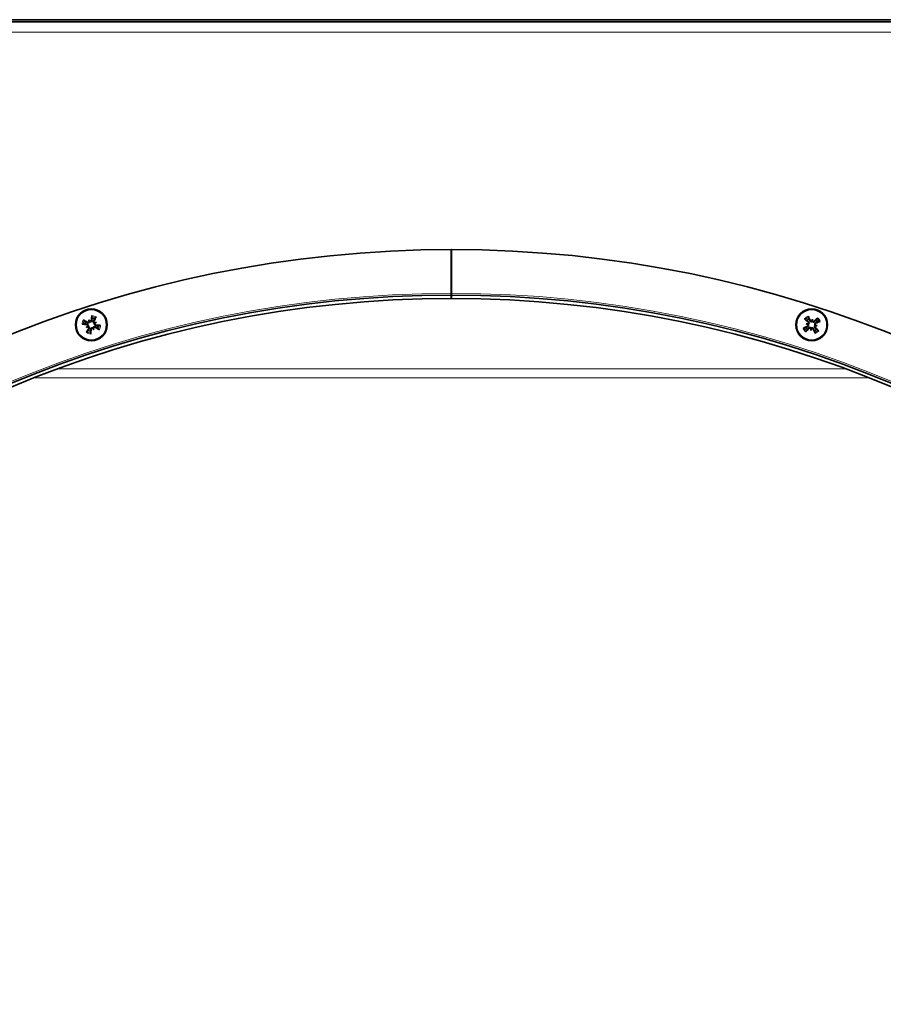
# Model space of a CAD drawing. Units: millimetres. Extents: x 222 to 6860, y -204 to 3582.
# Drawn here: x 2468 to 2658, y 613 to 830 of the extents above; entities that cross this region are included whole.
import ezdxf

# ---------------------------------------------------------------- set-up
doc = ezdxf.new("R2010")
doc.units = ezdxf.units.MM
doc.layers.add('Widoczne (ISO)', color=1, linetype='Continuous', lineweight=35)
doc.layers.add('Widoczne wąskie (ISO)', color=3, linetype='Continuous', lineweight=9)

msp = doc.modelspace()

# ---------------------------------------------------------------- linework, layer by layer
at = {"layer": 'Widoczne (ISO)'}
for p, q in [((3153.49, 829.06), (1972.59, 829.06)), ((3078.04, 829.56), (2048.04, 829.56)), ((2562.99, 779.06), (2562.99, 769.43)), ((2563.04, 779.06), (2563.04, 769.43)), ((2562.99, 769.66), (2563.04, 769.66)), ((2562.99, 769.43), (2562.99, 769.06)), ((2562.99, 769.06), (2562.99, 768.31)), ((2563.04, 769.43), (2563.04, 769.06)), ((2563.04, 769.06), (2563.04, 768.31)), ((2483.36, 763.64), (2483.51, 763.36)), ((2642.34, 763.76), (2642.29, 763.45)), ((2482.82, 761.96), (2483.1, 762.11)), ((2483.1, 762.11), (2483.28, 762.2)), ((2483.51, 763.36), (2483.6, 763.18)), ((2484.35, 761.7), (2484.26, 761.88)), ((2484.49, 761.42), (2484.35, 761.7)), ((2484.76, 762.95), (2484.58, 762.86)), ((2485.04, 763.1), (2484.76, 762.95)), ((2640.92, 762.72), (2641.23, 762.67)), ((2641.23, 762.67), (2641.42, 762.64)), ((2641.95, 761.3), (2642, 761.61)), ((2642, 761.61), (2642.03, 761.81)), ((2642.29, 763.45), (2642.26, 763.25)), ((2643.06, 762.38), (2642.87, 762.42)), ((2643.37, 762.34), (2643.06, 762.38))]:
    msp.add_line(p, q, dxfattribs=at)
for centre, radius in [((2483.93, 762.53), 3.5), ((2483.93, 762.53), 3.36), ((2642.15, 762.53), 3.5), ((2642.15, 762.53), 3.36)]:
    msp.add_circle(centre, radius, dxfattribs=at)
for centre, radius, start, end in [((2563.04, 519.06), 260, 90.01, 90), ((2563.04, 519.06), 250, 90.01, 90), ((2563.04, 519.06), 249.25, 90.01, 90), ((2563.04, 519.06), 251, 90, 90.01), ((2483.93, 762.53), 1.43, 60.1776, 83.9787), ((2642.15, 762.53), 1.43, 114.1776, 137.9787), ((2642.15, 762.53), 1.43, 24.1776, 47.9787), ((2483.93, 762.53), 1.43, 150.1776, 173.9787), ((2483.93, 762.53), 1.43, 330.1776, 353.9787), ((2642.15, 762.53), 1.43, 204.1776, 227.9787), ((2642.15, 762.53), 1.43, 294.1776, 317.9787), ((2483.93, 762.53), 1.43, 240.1776, 263.9787)]:
    msp.add_arc(centre, radius, start, end, dxfattribs=at)
for centre, major_axis, ratio, start_param, end_param in [((2483.71, 762.15), (5.16, -3.03), 0.087156, 1.738086, 1.91628), ((2486.21, 763.42), (1.93, -4.93), 0.5, 4.476243, 4.557911), ((2481.87, 761.2), (-2.87, 4.45), 0.5, 4.866867, 4.948535), ((2484.36, 762.49), (0.57, 5.96), 0.087156, 1.225312, 1.403506), ((2483.55, 762.75), (-3.03, -5.16), 0.087156, 1.738086, 1.91628), ((2642.43, 762.86), (-4.49, 3.96), 0.087156, 1.225312, 1.403506), ((2641.74, 762.35), (2.39, -5.48), 0.087156, 1.738086, 1.91628), ((2644.51, 761.91), (-1.34, -5.12), 0.5, 4.476243, 4.557911), ((2639.7, 762.67), (0.3, 5.28), 0.5, 4.866867, 4.948535), ((2642.47, 762.24), (3.96, 4.49), 0.087156, 1.225312, 1.403506), ((2483.97, 762.96), (-5.96, 0.57), 0.087156, 1.225312, 1.403506), ((2485.25, 760.47), (-4.45, -2.87), 0.5, 4.866867, 4.948535), ((2483.04, 764.81), (4.93, 1.93), 0.5, 4.476243, 4.557911), ((2484.3, 762.31), (3.03, 5.16), 0.087156, 1.738086, 1.91628), ((2482.92, 762.26), (-0.127, 0.197), 0.988452, 3.431583, 4.011558), ((2483.12, 761.87), (-0.085, 0.218), 0.988452, 5.41322, 5.993195), ((2483.27, 763.34), (0.218, 0.085), 0.988452, 5.41322, 5.993195), ((2483.66, 763.53), (0.197, 0.127), 0.988452, 3.431583, 4.011558), ((2483.49, 762.57), (-0.57, -5.96), 0.087156, 1.225312, 1.403506), ((2484.2, 761.52), (-0.197, -0.127), 0.988452, 3.431583, 4.011558), ((2485.99, 763.85), (2.87, -4.45), 0.5, 4.866867, 4.948535), ((2484.58, 761.72), (-0.218, -0.085), 0.988452, 5.41322, 5.993195), ((2481.65, 761.64), (-1.93, 4.93), 0.5, 4.476243, 4.557911), ((2484.82, 760.25), (-4.93, -1.93), 0.5, 4.476243, 4.557911), ((2484.74, 763.18), (0.085, -0.218), 0.988452, 5.41322, 5.993195), ((2482.6, 764.59), (4.45, 2.87), 0.5, 4.866867, 4.948535), ((2484.93, 762.8), (0.127, -0.197), 0.988452, 3.431583, 4.011558), ((2484.15, 762.91), (-5.16, 3.03), 0.087156, 1.738086, 1.91628), ((2483.89, 762.09), (5.96, -0.57), 0.087156, 1.225312, 1.403506), ((2642.32, 762.13), (5.48, 2.39), 0.087156, 1.738086, 1.91628), ((2641.82, 762.82), (-3.96, -4.49), 0.087156, 1.225312, 1.403506), ((2642.01, 760.08), (-5.28, 0.3), 0.5, 4.866867, 4.948535), ((2642.76, 764.9), (5.12, -1.34), 0.5, 4.476243, 4.557911), ((2641.17, 762.9), (0.013, 0.234), 0.988452, 3.431583, 4.011558), ((2641.11, 762.47), (0.059, 0.226), 0.988452, 5.41322, 5.993195), ((2641.77, 761.56), (-0.234, 0.013), 0.988452, 3.431583, 4.011558), ((2644.59, 762.39), (-0.3, -5.28), 0.5, 4.866867, 4.948535), ((2639.78, 763.15), (1.34, 5.12), 0.5, 4.476243, 4.557911), ((2642.2, 761.49), (-0.226, 0.059), 0.988452, 5.41322, 5.993195), ((2642.09, 763.57), (0.226, -0.059), 0.988452, 5.41322, 5.993195), ((2642.52, 763.5), (0.234, -0.013), 0.988452, 3.431583, 4.011558), ((2642.55, 762.7), (-2.39, 5.48), 0.087156, 1.738086, 1.91628), ((2641.86, 762.2), (4.49, -3.96), 0.087156, 1.225312, 1.403506), ((2643.12, 762.16), (-0.013, -0.234), 0.988452, 3.431583, 4.011558), ((2642.28, 764.97), (5.28, -0.3), 0.5, 4.866867, 4.948535), ((2643.18, 762.58), (-0.059, -0.226), 0.988452, 5.41322, 5.993195), ((2641.53, 760.16), (-5.12, 1.34), 0.5, 4.476243, 4.557911), ((2641.97, 762.93), (-5.48, -2.39), 0.087156, 1.738086, 1.91628)]:
    msp.add_ellipse(centre, major_axis=major_axis, ratio=ratio, start_param=start_param, end_param=end_param, dxfattribs=at)
for points, knots in [([(2482.42, 763.46), (2482.41, 763.47), (2482.4, 763.48), (2482.38, 763.5), (2482.36, 763.51), (2482.32, 763.54), (2482.29, 763.55), (2482.25, 763.58), (2482.23, 763.59), (2482.21, 763.6)], [0.07018841, 0.07018841, 0.07018841, 0.07018841, 0.07644202, 0.07644202, 0.08406568, 0.08406568, 0.09168544, 0.09168544, 0.0983491, 0.0983491, 0.0983491, 0.0983491]), ([(2484.07, 764.55), (2484.06, 764.53), (2484.06, 764.5), (2484.06, 764.46), (2484.05, 764.43), (2484.05, 764.38), (2484.05, 764.35), (2484.05, 764.32), (2484.05, 764.31), (2484.05, 764.3)], [0.02392711, 0.02392711, 0.02392711, 0.02392711, 0.03059077, 0.03059077, 0.03821052, 0.03821052, 0.04583419, 0.04583419, 0.0520878, 0.0520878, 0.0520878, 0.0520878]), ([(2484.86, 764.03), (2484.87, 764.04), (2484.88, 764.05), (2484.9, 764.08), (2484.91, 764.1), (2484.94, 764.14), (2484.95, 764.17), (2484.98, 764.21), (2484.99, 764.23), (2485, 764.25)], [0.07018841, 0.07018841, 0.07018841, 0.07018841, 0.07644202, 0.07644202, 0.08406568, 0.08406568, 0.09168544, 0.09168544, 0.0983491, 0.0983491, 0.0983491, 0.0983491]), ([(2640.59, 763.83), (2640.61, 763.81), (2640.62, 763.8), (2640.66, 763.77), (2640.68, 763.75), (2640.72, 763.72), (2640.74, 763.7), (2640.77, 763.68), (2640.78, 763.67), (2640.79, 763.67)], [0.02392711, 0.02392711, 0.02392711, 0.02392711, 0.03059077, 0.03059077, 0.03821052, 0.03821052, 0.04583419, 0.04583419, 0.0520878, 0.0520878, 0.0520878, 0.0520878]), ([(2641.48, 764.17), (2641.47, 764.18), (2641.47, 764.19), (2641.46, 764.23), (2641.45, 764.25), (2641.43, 764.29), (2641.42, 764.32), (2641.4, 764.36), (2641.39, 764.39), (2641.38, 764.41)], [0.07018841, 0.07018841, 0.07018841, 0.07018841, 0.07644202, 0.07644202, 0.08406568, 0.08406568, 0.09168544, 0.09168544, 0.0983491, 0.0983491, 0.0983491, 0.0983491]), ([(2643.45, 764.08), (2643.43, 764.07), (2643.41, 764.05), (2643.38, 764.01), (2643.36, 763.99), (2643.33, 763.95), (2643.32, 763.93), (2643.3, 763.91), (2643.29, 763.9), (2643.28, 763.89)], [0.02392711, 0.02392711, 0.02392711, 0.02392711, 0.03059077, 0.03059077, 0.03821052, 0.03821052, 0.04583419, 0.04583419, 0.0520878, 0.0520878, 0.0520878, 0.0520878]), ([(2481.91, 762.67), (2481.93, 762.66), (2481.95, 762.66), (2482, 762.66), (2482.03, 762.65), (2482.08, 762.65), (2482.1, 762.65), (2482.14, 762.65), (2482.15, 762.65), (2482.16, 762.65)], [0.02392711, 0.02392711, 0.02392711, 0.02392711, 0.03059077, 0.03059077, 0.03821052, 0.03821052, 0.04583419, 0.04583419, 0.0520878, 0.0520878, 0.0520878, 0.0520878]), ([(2483.15, 762.23), (2483.16, 762.25), (2483.16, 762.28), (2483.16, 762.34), (2483.15, 762.38), (2483.12, 762.43), (2483.1, 762.46), (2483.04, 762.51), (2483.01, 762.52), (2482.97, 762.54), (2482.95, 762.54), (2482.93, 762.55)], [0.02149135, 0.02149135, 0.02149135, 0.02149135, 0.02932414, 0.02932414, 0.03895928, 0.03895928, 0.0486983, 0.0486983, 0.05843731, 0.05843731, 0.06398133, 0.06398133, 0.06398133, 0.06398133]), ([(2483.28, 762.2), (2483.28, 762.22), (2483.29, 762.24), (2483.29, 762.31), (2483.29, 762.34), (2483.27, 762.41), (2483.26, 762.45), (2483.22, 762.51), (2483.2, 762.54), (2483.15, 762.58), (2483.12, 762.61), (2483.04, 762.64), (2483.01, 762.65), (2482.97, 762.65), (2482.96, 762.66), (2482.95, 762.66), (2482.94, 762.66)], [-0.06313693, -0.06313693, -0.06313693, -0.06313693, -0.05584003, -0.05584003, -0.04536268, -0.04536268, -0.03488534, -0.03488534, -0.02440799, -0.02440799, -0.01220399, -0.01220399, 0, 0, 0, 0.00346334, 0.00346334, 0.00346334, 0.00346334]), ([(2483.05, 763), (2483.06, 763), (2483.07, 762.99), (2483.11, 762.97), (2483.15, 762.96), (2483.22, 762.94), (2483.26, 762.94), (2483.33, 762.95), (2483.37, 762.96), (2483.43, 762.99), (2483.47, 763.01), (2483.52, 763.05), (2483.54, 763.08), (2483.58, 763.13), (2483.59, 763.16), (2483.6, 763.18)], [0.14353416, 0.14353416, 0.14353416, 0.14353416, 0.1469975, 0.1469975, 0.1592015, 0.1592015, 0.17140549, 0.17140549, 0.18188284, 0.18188284, 0.19236018, 0.19236018, 0.20283753, 0.20283753, 0.21013444, 0.21013444, 0.21013444, 0.21013444]), ([(2483.11, 763.1), (2483.14, 763.08), (2483.17, 763.07), (2483.24, 763.06), (2483.27, 763.07), (2483.34, 763.08), (2483.37, 763.1), (2483.42, 763.14), (2483.44, 763.17), (2483.47, 763.2), (2483.47, 763.21), (2483.48, 763.23)], [0, 0, 0, 0, 0.00982023, 0.00982023, 0.01964046, 0.01964046, 0.02927569, 0.02927569, 0.03891093, 0.03891093, 0.04255, 0.04255, 0.04255, 0.04255]), ([(2483.36, 761.71), (2483.37, 761.74), (2483.38, 761.77), (2483.39, 761.84), (2483.39, 761.87), (2483.37, 761.94), (2483.36, 761.97), (2483.32, 762.02), (2483.29, 762.04), (2483.25, 762.07), (2483.24, 762.07), (2483.23, 762.08)], [0, 0, 0, 0, 0.00982023, 0.00982023, 0.01964046, 0.01964046, 0.02927569, 0.02927569, 0.03891093, 0.03891093, 0.04255048, 0.04255048, 0.04255048, 0.04255048]), ([(2483.45, 761.65), (2483.46, 761.66), (2483.47, 761.67), (2483.49, 761.71), (2483.5, 761.75), (2483.52, 761.82), (2483.52, 761.86), (2483.51, 761.93), (2483.5, 761.97), (2483.47, 762.04), (2483.45, 762.07), (2483.4, 762.12), (2483.37, 762.14), (2483.32, 762.18), (2483.3, 762.19), (2483.28, 762.2)], [0.14353416, 0.14353416, 0.14353416, 0.14353416, 0.1469975, 0.1469975, 0.1592015, 0.1592015, 0.17140549, 0.17140549, 0.18188284, 0.18188284, 0.19236018, 0.19236018, 0.20283753, 0.20283753, 0.21013444, 0.21013444, 0.21013444, 0.21013444]), ([(2483.6, 763.18), (2483.62, 763.17), (2483.64, 763.17), (2483.7, 763.16), (2483.74, 763.17), (2483.81, 763.18), (2483.85, 763.2), (2483.91, 763.23), (2483.94, 763.26), (2483.98, 763.31), (2484.01, 763.34), (2484.04, 763.41), (2484.05, 763.45), (2484.05, 763.49), (2484.06, 763.5), (2484.06, 763.51), (2484.06, 763.52)], [-0.06313693, -0.06313693, -0.06313693, -0.06313693, -0.05584003, -0.05584003, -0.04536268, -0.04536268, -0.03488534, -0.03488534, -0.02440799, -0.02440799, -0.01220399, -0.01220399, 0, 0, 0, 0.00346334, 0.00346334, 0.00346334, 0.00346334]), ([(2483.63, 763.3), (2483.65, 763.3), (2483.68, 763.29), (2483.74, 763.3), (2483.78, 763.31), (2483.83, 763.34), (2483.86, 763.36), (2483.91, 763.41), (2483.92, 763.44), (2483.94, 763.49), (2483.94, 763.51), (2483.95, 763.53)], [0.02149135, 0.02149135, 0.02149135, 0.02149135, 0.02932414, 0.02932414, 0.03895928, 0.03895928, 0.0486983, 0.0486983, 0.05843731, 0.05843731, 0.06398133, 0.06398133, 0.06398133, 0.06398133]), ([(2484.26, 761.88), (2484.24, 761.88), (2484.21, 761.89), (2484.15, 761.89), (2484.11, 761.89), (2484.05, 761.87), (2484.01, 761.86), (2483.95, 761.82), (2483.92, 761.8), (2483.87, 761.75), (2483.85, 761.72), (2483.82, 761.64), (2483.81, 761.61), (2483.8, 761.57), (2483.8, 761.56), (2483.8, 761.55), (2483.8, 761.54)], [-0.06313693, -0.06313693, -0.06313693, -0.06313693, -0.05584003, -0.05584003, -0.04536268, -0.04536268, -0.03488534, -0.03488534, -0.02440799, -0.02440799, -0.01220399, -0.01220399, 0, 0, 0, 0.00346334, 0.00346334, 0.00346334, 0.00346334]), ([(2484.23, 761.75), (2484.2, 761.76), (2484.18, 761.76), (2484.11, 761.76), (2484.08, 761.75), (2484.02, 761.72), (2484, 761.7), (2483.95, 761.65), (2483.93, 761.61), (2483.92, 761.57), (2483.91, 761.55), (2483.91, 761.53)], [0.02149135, 0.02149135, 0.02149135, 0.02149135, 0.02932414, 0.02932414, 0.03895928, 0.03895928, 0.0486983, 0.0486983, 0.05843731, 0.05843731, 0.06398133, 0.06398133, 0.06398133, 0.06398133]), ([(2484.81, 762.05), (2484.8, 762.06), (2484.79, 762.07), (2484.75, 762.09), (2484.71, 762.1), (2484.63, 762.12), (2484.59, 762.12), (2484.52, 762.11), (2484.49, 762.1), (2484.42, 762.07), (2484.39, 762.05), (2484.34, 762), (2484.31, 761.98), (2484.28, 761.92), (2484.27, 761.9), (2484.26, 761.88)], [0.14353416, 0.14353416, 0.14353416, 0.14353416, 0.1469975, 0.1469975, 0.1592015, 0.1592015, 0.17140549, 0.17140549, 0.18188284, 0.18188284, 0.19236018, 0.19236018, 0.20283753, 0.20283753, 0.21013444, 0.21013444, 0.21013444, 0.21013444]), ([(2484.4, 763.41), (2484.4, 763.4), (2484.39, 763.39), (2484.37, 763.35), (2484.36, 763.31), (2484.34, 763.23), (2484.34, 763.19), (2484.35, 763.12), (2484.36, 763.09), (2484.39, 763.02), (2484.41, 762.99), (2484.45, 762.94), (2484.48, 762.91), (2484.53, 762.88), (2484.56, 762.87), (2484.58, 762.86)], [0.14353416, 0.14353416, 0.14353416, 0.14353416, 0.1469975, 0.1469975, 0.1592015, 0.1592015, 0.17140549, 0.17140549, 0.18188284, 0.18188284, 0.19236018, 0.19236018, 0.20283753, 0.20283753, 0.21013444, 0.21013444, 0.21013444, 0.21013444]), ([(2484.75, 761.96), (2484.72, 761.97), (2484.69, 761.98), (2484.62, 761.99), (2484.58, 761.99), (2484.52, 761.97), (2484.49, 761.96), (2484.44, 761.92), (2484.41, 761.89), (2484.39, 761.85), (2484.38, 761.84), (2484.38, 761.83)], [0, 0, 0, 0, 0.00982023, 0.00982023, 0.01964046, 0.01964046, 0.02927569, 0.02927569, 0.03891093, 0.03891093, 0.04255, 0.04255, 0.04255, 0.04255]), ([(2484.5, 763.35), (2484.48, 763.32), (2484.47, 763.29), (2484.46, 763.22), (2484.47, 763.18), (2484.48, 763.12), (2484.5, 763.09), (2484.54, 763.04), (2484.57, 763.01), (2484.6, 762.99), (2484.61, 762.98), (2484.63, 762.98)], [0, 0, 0, 0, 0.00982023, 0.00982023, 0.01964046, 0.01964046, 0.02927569, 0.02927569, 0.03891093, 0.03891093, 0.04255048, 0.04255048, 0.04255048, 0.04255048]), ([(2484.58, 762.86), (2484.57, 762.84), (2484.57, 762.81), (2484.56, 762.75), (2484.57, 762.71), (2484.58, 762.65), (2484.6, 762.61), (2484.63, 762.55), (2484.66, 762.52), (2484.71, 762.47), (2484.74, 762.45), (2484.81, 762.42), (2484.85, 762.41), (2484.89, 762.4), (2484.9, 762.4), (2484.91, 762.4), (2484.92, 762.4)], [-0.06313693, -0.06313693, -0.06313693, -0.06313693, -0.05584003, -0.05584003, -0.04536268, -0.04536268, -0.03488534, -0.03488534, -0.02440799, -0.02440799, -0.01220399, -0.01220399, 0, 0, 0, 0.00346334, 0.00346334, 0.00346334, 0.00346334]), ([(2484.7, 762.83), (2484.7, 762.8), (2484.69, 762.78), (2484.7, 762.71), (2484.71, 762.68), (2484.74, 762.62), (2484.76, 762.6), (2484.81, 762.55), (2484.84, 762.53), (2484.89, 762.52), (2484.91, 762.51), (2484.93, 762.51)], [0.02149135, 0.02149135, 0.02149135, 0.02149135, 0.02932414, 0.02932414, 0.03895928, 0.03895928, 0.04866173, 0.04866173, 0.05836417, 0.05836417, 0.06397861, 0.06397861, 0.06397861, 0.06397861]), ([(2485.43, 761.59), (2485.44, 761.59), (2485.45, 761.58), (2485.48, 761.56), (2485.5, 761.54), (2485.54, 761.52), (2485.57, 761.5), (2485.61, 761.48), (2485.63, 761.47), (2485.65, 761.46)], [0.07018841, 0.07018841, 0.07018841, 0.07018841, 0.07644202, 0.07644202, 0.08406568, 0.08406568, 0.09168544, 0.09168544, 0.0983491, 0.0983491, 0.0983491, 0.0983491]), ([(2485.95, 762.39), (2485.93, 762.39), (2485.9, 762.4), (2485.86, 762.4), (2485.83, 762.4), (2485.78, 762.41), (2485.75, 762.41), (2485.72, 762.41), (2485.71, 762.41), (2485.7, 762.41)], [0.02392711, 0.02392711, 0.02392711, 0.02392711, 0.03059077, 0.03059077, 0.03821052, 0.03821052, 0.04583419, 0.04583419, 0.0520878, 0.0520878, 0.0520878, 0.0520878]), ([(2640.5, 761.86), (2640.49, 761.86), (2640.48, 761.85), (2640.45, 761.84), (2640.42, 761.83), (2640.38, 761.82), (2640.35, 761.81), (2640.31, 761.79), (2640.29, 761.78), (2640.27, 761.77)], [0.07018841, 0.07018841, 0.07018841, 0.07018841, 0.07644202, 0.07644202, 0.08406568, 0.08406568, 0.09168544, 0.09168544, 0.0983491, 0.0983491, 0.0983491, 0.0983491]), ([(2641.2, 762.2), (2641.23, 762.21), (2641.26, 762.23), (2641.31, 762.28), (2641.32, 762.31), (2641.35, 762.38), (2641.35, 762.41), (2641.35, 762.48), (2641.35, 762.51), (2641.33, 762.55), (2641.32, 762.56), (2641.32, 762.57)], [0, 0, 0, 0, 0.00982023, 0.00982023, 0.01964046, 0.01964046, 0.02927569, 0.02927569, 0.03891093, 0.03891093, 0.04255048, 0.04255048, 0.04255048, 0.04255048]), ([(2641.25, 762.1), (2641.26, 762.1), (2641.27, 762.11), (2641.31, 762.13), (2641.34, 762.15), (2641.4, 762.2), (2641.42, 762.23), (2641.45, 762.29), (2641.47, 762.33), (2641.48, 762.4), (2641.49, 762.44), (2641.48, 762.51), (2641.47, 762.54), (2641.45, 762.6), (2641.44, 762.62), (2641.42, 762.64)], [0.14353416, 0.14353416, 0.14353416, 0.14353416, 0.1469975, 0.1469975, 0.1592015, 0.1592015, 0.17140549, 0.17140549, 0.18188284, 0.18188284, 0.19236018, 0.19236018, 0.20283753, 0.20283753, 0.21013444, 0.21013444, 0.21013444, 0.21013444]), ([(2641.34, 762.74), (2641.36, 762.76), (2641.38, 762.78), (2641.41, 762.83), (2641.42, 762.86), (2641.43, 762.93), (2641.43, 762.96), (2641.42, 763.03), (2641.4, 763.06), (2641.37, 763.1), (2641.36, 763.12), (2641.35, 763.13)], [0.02149135, 0.02149135, 0.02149135, 0.02149135, 0.02932414, 0.02932414, 0.03895928, 0.03895928, 0.0486983, 0.0486983, 0.05843731, 0.05843731, 0.06398133, 0.06398133, 0.06398133, 0.06398133]), ([(2641.42, 762.64), (2641.44, 762.66), (2641.46, 762.67), (2641.5, 762.72), (2641.52, 762.75), (2641.55, 762.82), (2641.56, 762.85), (2641.56, 762.93), (2641.56, 762.96), (2641.55, 763.03), (2641.53, 763.07), (2641.49, 763.14), (2641.47, 763.17), (2641.44, 763.19), (2641.44, 763.2), (2641.43, 763.21), (2641.42, 763.21)], [-0.06313693, -0.06313693, -0.06313693, -0.06313693, -0.05584003, -0.05584003, -0.04536268, -0.04536268, -0.03488534, -0.03488534, -0.02440799, -0.02440799, -0.01220399, -0.01220399, 0, 0, 0, 0.00346334, 0.00346334, 0.00346334, 0.00346334]), ([(2642.03, 761.81), (2642.02, 761.82), (2642, 761.84), (2641.95, 761.88), (2641.92, 761.9), (2641.86, 761.93), (2641.82, 761.94), (2641.75, 761.95), (2641.71, 761.94), (2641.64, 761.93), (2641.6, 761.92), (2641.54, 761.88), (2641.5, 761.85), (2641.48, 761.83), (2641.47, 761.82), (2641.47, 761.81), (2641.46, 761.8)], [-0.06313693, -0.06313693, -0.06313693, -0.06313693, -0.05584003, -0.05584003, -0.04536268, -0.04536268, -0.03488534, -0.03488534, -0.02440799, -0.02440799, -0.01220399, -0.01220399, 0, 0, 0, 0.00346334, 0.00346334, 0.00346334, 0.00346334]), ([(2641.93, 761.72), (2641.92, 761.75), (2641.9, 761.76), (2641.84, 761.8), (2641.81, 761.81), (2641.75, 761.82), (2641.71, 761.82), (2641.64, 761.8), (2641.61, 761.79), (2641.57, 761.76), (2641.56, 761.74), (2641.54, 761.73)], [0.02149135, 0.02149135, 0.02149135, 0.02149135, 0.02932414, 0.02932414, 0.03895928, 0.03895928, 0.0486983, 0.0486983, 0.05843731, 0.05843731, 0.06398133, 0.06398133, 0.06398133, 0.06398133]), ([(2641.71, 763.43), (2641.72, 763.42), (2641.72, 763.41), (2641.74, 763.37), (2641.76, 763.33), (2641.82, 763.28), (2641.85, 763.25), (2641.91, 763.22), (2641.94, 763.21), (2642.02, 763.19), (2642.05, 763.19), (2642.12, 763.19), (2642.16, 763.2), (2642.22, 763.23), (2642.24, 763.24), (2642.26, 763.25)], [0.14353416, 0.14353416, 0.14353416, 0.14353416, 0.1469975, 0.1469975, 0.1592015, 0.1592015, 0.17140549, 0.17140549, 0.18188284, 0.18188284, 0.19236018, 0.19236018, 0.20283753, 0.20283753, 0.21013444, 0.21013444, 0.21013444, 0.21013444]), ([(2641.82, 763.47), (2641.83, 763.44), (2641.85, 763.41), (2641.9, 763.37), (2641.93, 763.35), (2641.99, 763.33), (2642.03, 763.32), (2642.09, 763.32), (2642.13, 763.33), (2642.17, 763.35), (2642.18, 763.35), (2642.19, 763.36)], [0, 0, 0, 0, 0.00982023, 0.00982023, 0.01964046, 0.01964046, 0.02927569, 0.02927569, 0.03891093, 0.03891093, 0.04255, 0.04255, 0.04255, 0.04255]), ([(2642.58, 761.63), (2642.57, 761.64), (2642.57, 761.65), (2642.55, 761.69), (2642.53, 761.72), (2642.47, 761.78), (2642.44, 761.8), (2642.38, 761.84), (2642.35, 761.85), (2642.27, 761.87), (2642.24, 761.87), (2642.17, 761.86), (2642.13, 761.85), (2642.07, 761.83), (2642.05, 761.82), (2642.03, 761.81)], [0.14353416, 0.14353416, 0.14353416, 0.14353416, 0.1469975, 0.1469975, 0.1592015, 0.1592015, 0.17140549, 0.17140549, 0.18188284, 0.18188284, 0.19236018, 0.19236018, 0.20283753, 0.20283753, 0.21013444, 0.21013444, 0.21013444, 0.21013444]), ([(2642.47, 761.58), (2642.46, 761.61), (2642.44, 761.64), (2642.39, 761.69), (2642.36, 761.71), (2642.3, 761.73), (2642.26, 761.74), (2642.2, 761.74), (2642.16, 761.73), (2642.12, 761.71), (2642.11, 761.71), (2642.1, 761.7)], [0, 0, 0, 0, 0.00982023, 0.00982023, 0.01964046, 0.01964046, 0.02927569, 0.02927569, 0.03891093, 0.03891093, 0.04255, 0.04255, 0.04255, 0.04255]), ([(2642.26, 763.25), (2642.27, 763.23), (2642.29, 763.21), (2642.34, 763.17), (2642.37, 763.16), (2642.43, 763.13), (2642.47, 763.12), (2642.54, 763.11), (2642.58, 763.11), (2642.65, 763.13), (2642.69, 763.14), (2642.75, 763.18), (2642.79, 763.2), (2642.81, 763.23), (2642.82, 763.24), (2642.82, 763.24), (2642.83, 763.25)], [-0.06313693, -0.06313693, -0.06313693, -0.06313693, -0.05584003, -0.05584003, -0.04536268, -0.04536268, -0.03488534, -0.03488534, -0.02440799, -0.02440799, -0.01220399, -0.01220399, 0, 0, 0, 0.00346334, 0.00346334, 0.00346334, 0.00346334]), ([(2642.36, 763.33), (2642.37, 763.31), (2642.39, 763.29), (2642.45, 763.26), (2642.48, 763.25), (2642.54, 763.24), (2642.58, 763.24), (2642.65, 763.26), (2642.68, 763.27), (2642.72, 763.3), (2642.73, 763.31), (2642.75, 763.33)], [0.02149135, 0.02149135, 0.02149135, 0.02149135, 0.02932414, 0.02932414, 0.03895928, 0.03895928, 0.0486983, 0.0486983, 0.05843731, 0.05843731, 0.06398133, 0.06398133, 0.06398133, 0.06398133]), ([(2642.87, 762.42), (2642.85, 762.4), (2642.83, 762.38), (2642.79, 762.34), (2642.77, 762.3), (2642.74, 762.24), (2642.74, 762.2), (2642.73, 762.13), (2642.73, 762.09), (2642.74, 762.03), (2642.76, 761.99), (2642.8, 761.92), (2642.82, 761.89), (2642.85, 761.86), (2642.85, 761.86), (2642.86, 761.85), (2642.87, 761.84)], [-0.06313693, -0.06313693, -0.06313693, -0.06313693, -0.05584003, -0.05584003, -0.04536268, -0.04536268, -0.03488534, -0.03488534, -0.02440799, -0.02440799, -0.01220399, -0.01220399, 0, 0, 0, 0.00346334, 0.00346334, 0.00346334, 0.00346334]), ([(2643.04, 762.96), (2643.03, 762.96), (2643.02, 762.95), (2642.98, 762.93), (2642.95, 762.91), (2642.89, 762.86), (2642.87, 762.82), (2642.84, 762.76), (2642.82, 762.73), (2642.81, 762.66), (2642.8, 762.62), (2642.81, 762.55), (2642.82, 762.51), (2642.84, 762.46), (2642.85, 762.43), (2642.87, 762.42)], [0.14353416, 0.14353416, 0.14353416, 0.14353416, 0.1469975, 0.1469975, 0.1592015, 0.1592015, 0.17140549, 0.17140549, 0.18188284, 0.18188284, 0.19236018, 0.19236018, 0.20283753, 0.20283753, 0.21013444, 0.21013444, 0.21013444, 0.21013444]), ([(2642.95, 762.32), (2642.93, 762.3), (2642.91, 762.28), (2642.88, 762.23), (2642.87, 762.19), (2642.86, 762.13), (2642.86, 762.09), (2642.87, 762.03), (2642.89, 762), (2642.92, 761.95), (2642.93, 761.94), (2642.94, 761.93)], [0.02149135, 0.02149135, 0.02149135, 0.02149135, 0.02932414, 0.02932414, 0.03895928, 0.03895928, 0.04866173, 0.04866173, 0.05836417, 0.05836417, 0.06397861, 0.06397861, 0.06397861, 0.06397861]), ([(2643.09, 762.86), (2643.06, 762.84), (2643.03, 762.82), (2642.98, 762.77), (2642.97, 762.74), (2642.94, 762.68), (2642.94, 762.65), (2642.94, 762.58), (2642.95, 762.55), (2642.96, 762.51), (2642.97, 762.49), (2642.97, 762.48)], [0, 0, 0, 0, 0.00982023, 0.00982023, 0.01964046, 0.01964046, 0.02927569, 0.02927569, 0.03891093, 0.03891093, 0.04255048, 0.04255048, 0.04255048, 0.04255048]), ([(2643.79, 763.2), (2643.8, 763.2), (2643.81, 763.2), (2643.84, 763.21), (2643.87, 763.22), (2643.91, 763.24), (2643.94, 763.25), (2643.98, 763.27), (2644, 763.28), (2644.02, 763.29)], [0.07018841, 0.07018841, 0.07018841, 0.07018841, 0.07644202, 0.07644202, 0.08406568, 0.08406568, 0.09168544, 0.09168544, 0.0983491, 0.0983491, 0.0983491, 0.0983491]), ([(2482.99, 761.02), (2482.99, 761.01), (2482.98, 761), (2482.96, 760.98), (2482.94, 760.96), (2482.92, 760.92), (2482.9, 760.89), (2482.88, 760.85), (2482.87, 760.83), (2482.86, 760.81)], [0.07018841, 0.07018841, 0.07018841, 0.07018841, 0.07644202, 0.07644202, 0.08406568, 0.08406568, 0.09168544, 0.09168544, 0.0983491, 0.0983491, 0.0983491, 0.0983491]), ([(2483.79, 760.51), (2483.79, 760.53), (2483.8, 760.55), (2483.8, 760.6), (2483.8, 760.63), (2483.81, 760.68), (2483.81, 760.7), (2483.81, 760.74), (2483.81, 760.75), (2483.81, 760.76)], [0.02392711, 0.02392711, 0.02392711, 0.02392711, 0.03059077, 0.03059077, 0.03821052, 0.03821052, 0.04583419, 0.04583419, 0.0520878, 0.0520878, 0.0520878, 0.0520878]), ([(2640.84, 760.97), (2640.86, 760.99), (2640.88, 761.01), (2640.91, 761.04), (2640.93, 761.07), (2640.96, 761.1), (2640.97, 761.12), (2640.99, 761.15), (2641, 761.16), (2641.01, 761.17)], [0.02392711, 0.02392711, 0.02392711, 0.02392711, 0.03059077, 0.03059077, 0.03821052, 0.03821052, 0.04583419, 0.04583419, 0.0520878, 0.0520878, 0.0520878, 0.0520878]), ([(2642.81, 760.89), (2642.82, 760.88), (2642.82, 760.86), (2642.83, 760.83), (2642.84, 760.81), (2642.86, 760.76), (2642.87, 760.74), (2642.89, 760.69), (2642.9, 760.67), (2642.91, 760.65)], [0.07018841, 0.07018841, 0.07018841, 0.07018841, 0.07644202, 0.07644202, 0.08406568, 0.08406568, 0.09168544, 0.09168544, 0.0983491, 0.0983491, 0.0983491, 0.0983491]), ([(2643.7, 761.23), (2643.68, 761.24), (2643.67, 761.26), (2643.63, 761.29), (2643.61, 761.31), (2643.57, 761.34), (2643.55, 761.36), (2643.52, 761.38), (2643.51, 761.38), (2643.5, 761.39)], [0.02392711, 0.02392711, 0.02392711, 0.02392711, 0.03059077, 0.03059077, 0.03821052, 0.03821052, 0.04583419, 0.04583419, 0.0520878, 0.0520878, 0.0520878, 0.0520878])]:
    msp.add_open_spline(points, degree=3, knots=knots, dxfattribs=at)
for points, weights in [([(2484.08, 763.95), (2484.07, 764.11), (2484.05, 764.3)], [1, 1.00667829261, 1.00229522928]), ([(2484.06, 763.52), (2484.07, 763.7), (2484.08, 763.95)], [1.402294218, 1.20364374886, 1]), ([(2484.64, 763.77), (2484.5, 763.56), (2484.4, 763.41)], [1, 1.20364374886, 1.402294218]), ([(2484.86, 764.03), (2484.74, 763.89), (2484.64, 763.77)], [1.00229522928, 1.00667829261, 1]), ([(2641.08, 763.49), (2640.95, 763.57), (2640.79, 763.67)], [1, 1.00667829261, 1.00229522928]), ([(2641.48, 764.17), (2641.52, 763.99), (2641.56, 763.84)], [1.00229522928, 1.0066782926, 1]), ([(2641.56, 763.84), (2641.65, 763.6), (2641.71, 763.43)], [1, 1.20364374886, 1.402294218]), ([(2642.83, 763.25), (2642.94, 763.39), (2643.1, 763.59)], [1.402294218, 1.20364374886, 1]), ([(2643.1, 763.59), (2643.18, 763.72), (2643.28, 763.89)], [1, 1.00667829261, 1.00229522928]), ([(2482.5, 762.68), (2482.35, 762.67), (2482.16, 762.65)], [1, 1.00667829261, 1.00229522928]), ([(2482.42, 763.46), (2482.57, 763.34), (2482.69, 763.24)], [1.00229522928, 1.0066782926, 1]), ([(2482.94, 762.66), (2482.76, 762.67), (2482.5, 762.68)], [1.402294218, 1.20364374886, 1]), ([(2482.69, 763.24), (2482.9, 763.1), (2483.05, 763)], [1, 1.20364374886, 1.402294218]), ([(2483.22, 761.29), (2483.36, 761.5), (2483.45, 761.65)], [1, 1.20364374886, 1.402294218]), ([(2483.8, 761.54), (2483.79, 761.36), (2483.78, 761.1)], [1.402294218, 1.20364374886, 1]), ([(2485.17, 761.82), (2484.96, 761.96), (2484.81, 762.05)], [1, 1.20364374886, 1.402294218]), ([(2484.92, 762.4), (2485.1, 762.39), (2485.35, 762.38)], [1.402294218, 1.20364374886, 1]), ([(2485.43, 761.59), (2485.29, 761.72), (2485.17, 761.82)], [1.00229522928, 1.00667829261, 1]), ([(2485.35, 762.38), (2485.51, 762.39), (2485.7, 762.41)], [1, 1.00667829261, 1.00229522928]), ([(2640.5, 761.86), (2640.69, 761.91), (2640.84, 761.94)], [1.00229522928, 1.00667829261, 1]), ([(2640.84, 761.94), (2641.08, 762.03), (2641.25, 762.1)], [1, 1.20364374886, 1.402294218]), ([(2641.19, 761.46), (2641.11, 761.33), (2641.01, 761.17)], [1, 1.00667829261, 1.00229522928]), ([(2641.42, 763.21), (2641.28, 763.33), (2641.08, 763.49)], [1.402294218, 1.20364374886, 1]), ([(2641.46, 761.8), (2641.35, 761.66), (2641.19, 761.46)], [1.402294218, 1.20364374886, 1]), ([(2642.73, 761.22), (2642.64, 761.46), (2642.58, 761.63)], [1, 1.20364374886, 1.402294218]), ([(2642.87, 761.84), (2643.01, 761.73), (2643.21, 761.57)], [1.402294218, 1.20364374886, 1]), ([(2643.45, 763.12), (2643.21, 763.02), (2643.04, 762.96)], [1, 1.20364374886, 1.402294218]), ([(2643.21, 761.57), (2643.34, 761.49), (2643.5, 761.39)], [1, 1.00667829261, 1.00229522928]), ([(2643.79, 763.2), (2643.6, 763.15), (2643.45, 763.12)], [1.00229522928, 1.00667829261, 1]), ([(2482.99, 761.02), (2483.12, 761.17), (2483.22, 761.29)], [1.00229522928, 1.00667829261, 1]), ([(2483.78, 761.1), (2483.79, 760.95), (2483.81, 760.76)], [1, 1.00667829261, 1.00229522928]), ([(2642.81, 760.89), (2642.77, 761.07), (2642.73, 761.22)], [1.00229522928, 1.00667829261, 1])]:
    msp.add_rational_spline(points, weights, degree=2, dxfattribs=at)
at = {"layer": 'Widoczne wąskie (ISO)'}
for p, q in [((3153.04, 826.81), (1973.04, 826.81)), ((2482.93, 762.55), (2482.94, 762.66)), ((2483.11, 763.1), (2483.05, 763)), ((2483.36, 761.71), (2483.45, 761.65)), ((2483.91, 761.53), (2483.8, 761.54)), ((2483.95, 763.53), (2484.06, 763.52)), ((2484.5, 763.35), (2484.4, 763.41)), ((2484.75, 761.96), (2484.81, 762.05)), ((2484.93, 762.51), (2484.92, 762.4)), ((2641.2, 762.2), (2641.25, 762.1)), ((2641.35, 763.13), (2641.42, 763.21)), ((2641.54, 761.73), (2641.46, 761.8)), ((2641.82, 763.47), (2641.71, 763.43)), ((2642.47, 761.58), (2642.58, 761.63)), ((2642.75, 763.33), (2642.83, 763.25)), ((2642.94, 761.93), (2642.87, 761.84)), ((2643.09, 762.86), (2643.04, 762.96)), ((2476.7, 752.88), (2649.37, 752.88)), ((2471.56, 750.91), (2654.52, 750.91))]:
    msp.add_line(p, q, dxfattribs=at)
for centre, radius, start, end in [((2563.04, 519.06), 250.38, 90.01, 90), ((2483.93, 762.53), 2.03, 148.062, 176.0943), ((2483.93, 762.53), 1.77, 58.1318, 86.0245), ((2483.93, 762.53), 2.03, 58.062, 86.0943), ((2642.15, 762.53), 2.03, 112.062, 140.0943), ((2642.15, 762.53), 1.77, 112.1318, 140.0245), ((2642.15, 762.53), 1.77, 22.1318, 50.0245), ((2642.15, 762.53), 2.03, 22.062, 50.0943), ((2483.93, 762.53), 1.77, 148.1318, 176.0245), ((2483.93, 762.53), 1.77, 328.1318, 356.0245), ((2483.93, 762.53), 2.03, 328.062, 356.0943), ((2642.15, 762.53), 2.03, 202.062, 230.0943), ((2642.15, 762.53), 1.77, 202.1318, 230.0245), ((2483.93, 762.53), 2.03, 238.062, 266.0943), ((2483.93, 762.53), 1.77, 238.1318, 266.0245), ((2642.15, 762.53), 1.77, 292.1318, 320.0245), ((2642.15, 762.53), 2.03, 292.062, 320.0943)]:
    msp.add_arc(centre, radius, start, end, dxfattribs=at)

doc.saveas('drawing.dxf')
